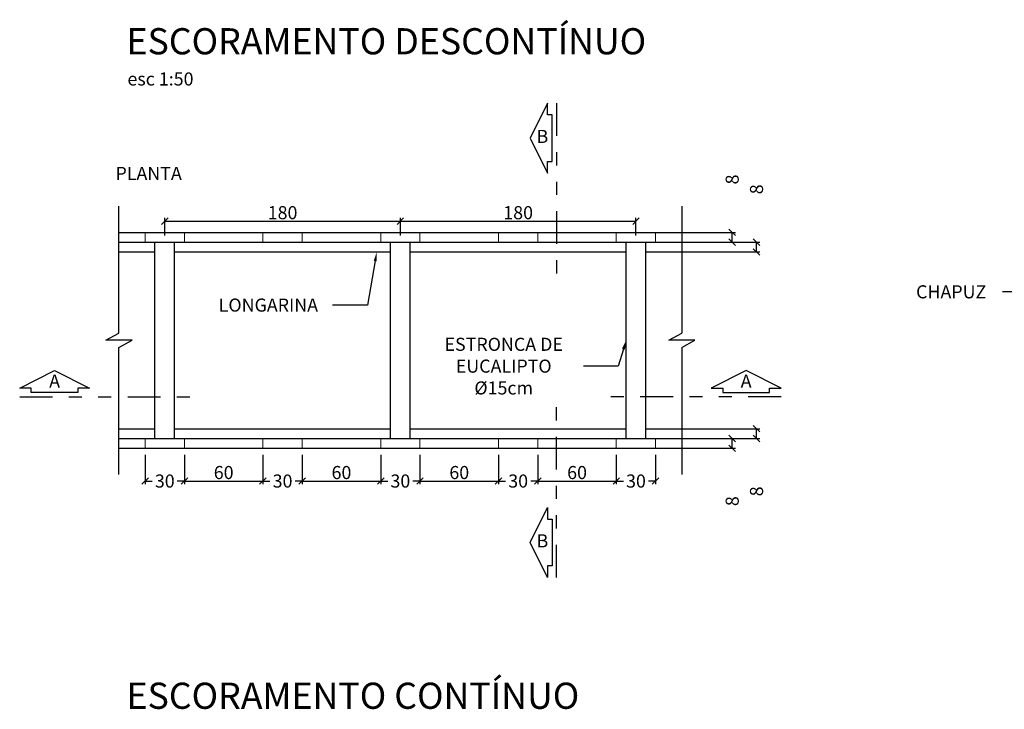
# Model space of a CAD drawing. Units: feet. Extents: x 846 to 2126, y 1134 to 2383.
# Drawn here: x 893 to 900, y 1201 to 1207 of the extents above; entities that cross this region are included whole.
import ezdxf
from ezdxf import colors
from ezdxf.entities.mleader import LeaderData, LeaderLine
from ezdxf.math import Vec2, Vec3

# ---------------------------------------------------------------- set-up
doc = ezdxf.new("R2010")
doc.units = ezdxf.units.FT
doc.header["$MEASUREMENT"] = 0
doc.header["$PDMODE"] = 35
doc.header["$PDSIZE"] = 0.1
doc.linetypes.add('DIVIDE', pattern=[1.25, 0.5, -0.25, 0, -0.25, 0, -0.25])
doc.layers.get('0').update_dxf_attribs({"linetype": 'CONTINUOUS'})
doc.layers.get('DEFPOINTS').update_dxf_attribs({"linetype": 'CONTINUOUS'})
for name, color, linetype in [('1', 1, 'CONTINUOUS'), ('3', 3, 'CONTINUOUS'), ('4', 4, 'CONTINUOUS'), ('8', 8, 'CONTINUOUS'), ('ARQ-LINHACORTE', 3, 'DIVIDE')]:
    doc.layers.add(name, color=color, linetype=linetype)
doc.layers.add('2', color=2, linetype='CONTINUOUS', lineweight=0)
doc.styles.add('ROMANS', font='romans.shx')
doc.dimstyles.new('1-50 EM CM', dxfattribs={"dimscale": 0.5, "dimtxt": 0.2, "dimasz": 0.1, "dimexe": 0.05, "dimexo": 0.1, "dimgap": 0.03, "dimtad": 1, "dimdec": 0, "dimlfac": 100, "dimzin": 5, "dimdsep": 46, "dimtxsty": 'ROMANS', "dimblk": 'OBLIQUE', "dimcen": 0, "dimclrd": 144, "dimclre": 144, "dimclrt": 2, "dimadec": 0, "dimazin": 0, "dimtfac": 1, "dimtdec": 0, "dimtofl": 0, "dimtmove": 2, "dimatfit": 3, "dimldrblk": 'OBLIQUE', "dimfxl": 0, "dimtolj": 1, "dimtzin": 1, "dimarcsym": 0})

# ---------------------------------------------------------------- blocks, each defined once
blk = doc.blocks.new('_OBLIQUE')
at = {"color": 0, "linetype": 'ByBlock', "lineweight": -2}
for p, q in [((-0.5, -0.5), (0.5, 0.5)), ((0, 0), (0, 0))]:
    blk.add_line(p, q, dxfattribs=at)
blk = doc.blocks.new('*D884')
at = {"color": 144, "lineweight": -2}
for p, q in [((893.9492, 1205.009), (893.9492, 1205.1442)), ((893.9492, 1205.1192), (895.7492, 1205.1192)), ((895.7492, 1205.009), (895.7492, 1205.1442))]:
    blk.add_line(p, q, dxfattribs=at)
at = {"layer": 'DEFPOINTS', "color": 0}
for p in [(895.7492, 1205.1192), (893.9492, 1204.959), (895.7492, 1204.959)]:
    blk.add_point(p, dxfattribs=at)
at = {"color": 144, "lineweight": -2, "xscale": 0.05, "yscale": 0.05, "zscale": 0.05, "rotation": 180}
blk.add_blockref('_OBLIQUE', (893.9492, 1205.1192), dxfattribs=at)
at = {"color": 144, "lineweight": -2, "xscale": 0.05, "yscale": 0.05, "zscale": 0.05}
blk.add_blockref('_OBLIQUE', (895.7492, 1205.1192), dxfattribs=at)
at = {"color": 2, "insert": (894.8492, 1205.1842), "char_height": 0.1, "attachment_point": 5, "style": 'ROMANS'}
blk.add_mtext('\\A1;180', dxfattribs=at)
blk = doc.blocks.new('*D885')
at = {"color": 144, "lineweight": -2}
for p, q in [((895.7492, 1205.084), (895.7492, 1205.1442)), ((895.7492, 1205.1192), (897.5492, 1205.1192)), ((897.5492, 1205.009), (897.5492, 1205.1442))]:
    blk.add_line(p, q, dxfattribs=at)
at = {"layer": 'DEFPOINTS', "color": 0}
for p in [(897.5492, 1205.1192), (895.7492, 1205.034), (897.5492, 1204.959)]:
    blk.add_point(p, dxfattribs=at)
at = {"color": 144, "lineweight": -2, "xscale": 0.05, "yscale": 0.05, "zscale": 0.05, "rotation": 180}
blk.add_blockref('_OBLIQUE', (895.7492, 1205.1192), dxfattribs=at)
at = {"color": 144, "lineweight": -2, "xscale": 0.05, "yscale": 0.05, "zscale": 0.05}
blk.add_blockref('_OBLIQUE', (897.5492, 1205.1192), dxfattribs=at)
at = {"color": 2, "insert": (896.6492, 1205.1842), "char_height": 0.1, "attachment_point": 5, "style": 'ROMANS'}
blk.add_mtext('\\A1;180', dxfattribs=at)
blk = doc.blocks.new('*D886')
at = {"layer": '2', "color": 144, "lineweight": -2}
for p, q in [((893.7992, 1203.334), (893.7992, 1203.109)), ((894.0992, 1203.334), (894.0992, 1203.109)), ((893.7992, 1203.134), (893.8532, 1203.134)), ((894.0992, 1203.134), (894.0451, 1203.134))]:
    blk.add_line(p, q, dxfattribs=at)
at = {"layer": 'DEFPOINTS', "color": 0}
for p in [(893.7992, 1203.384), (894.0992, 1203.384), (894.0992, 1203.134)]:
    blk.add_point(p, dxfattribs=at)
at = {"layer": '2', "color": 144, "lineweight": -2, "xscale": 0.05, "yscale": 0.05, "zscale": 0.05, "rotation": 180}
blk.add_blockref('_OBLIQUE', (893.7992, 1203.134), dxfattribs=at)
at = {"layer": '2', "color": 144, "lineweight": -2, "xscale": 0.05, "yscale": 0.05, "zscale": 0.05}
blk.add_blockref('_OBLIQUE', (894.0992, 1203.134), dxfattribs=at)
at = {"layer": '2', "color": 2, "insert": (893.9492, 1203.134), "char_height": 0.1, "attachment_point": 5, "style": 'ROMANS'}
blk.add_mtext('\\A1;30', dxfattribs=at)
blk = doc.blocks.new('*D887')
at = {"layer": '2', "color": 144, "lineweight": -2}
for p, q in [((894.0992, 1203.334), (894.0992, 1203.109)), ((894.6992, 1203.334), (894.6992, 1203.109)), ((894.0992, 1203.134), (894.6992, 1203.134))]:
    blk.add_line(p, q, dxfattribs=at)
at = {"layer": 'DEFPOINTS', "color": 0}
for p in [(894.0992, 1203.384), (894.6992, 1203.384), (894.6992, 1203.134)]:
    blk.add_point(p, dxfattribs=at)
at = {"layer": '2', "color": 144, "lineweight": -2, "xscale": 0.05, "yscale": 0.05, "zscale": 0.05, "rotation": 180}
blk.add_blockref('_OBLIQUE', (894.0992, 1203.134), dxfattribs=at)
at = {"layer": '2', "color": 144, "lineweight": -2, "xscale": 0.05, "yscale": 0.05, "zscale": 0.05}
blk.add_blockref('_OBLIQUE', (894.6992, 1203.134), dxfattribs=at)
at = {"layer": '2', "color": 2, "insert": (894.3992, 1203.199), "char_height": 0.1, "attachment_point": 5, "style": 'ROMANS'}
blk.add_mtext('\\A1;60', dxfattribs=at)
blk = doc.blocks.new('*D888')
at = {"layer": '2', "color": 144, "lineweight": -2}
for p, q in [((894.6992, 1203.334), (894.6992, 1203.109)), ((894.9992, 1203.334), (894.9992, 1203.109)), ((894.6992, 1203.134), (894.7532, 1203.134)), ((894.9992, 1203.134), (894.9451, 1203.134))]:
    blk.add_line(p, q, dxfattribs=at)
at = {"layer": 'DEFPOINTS', "color": 0}
for p in [(894.6992, 1203.384), (894.9992, 1203.384), (894.9992, 1203.134)]:
    blk.add_point(p, dxfattribs=at)
at = {"layer": '2', "color": 144, "lineweight": -2, "xscale": 0.05, "yscale": 0.05, "zscale": 0.05, "rotation": 180}
blk.add_blockref('_OBLIQUE', (894.6992, 1203.134), dxfattribs=at)
at = {"layer": '2', "color": 144, "lineweight": -2, "xscale": 0.05, "yscale": 0.05, "zscale": 0.05}
blk.add_blockref('_OBLIQUE', (894.9992, 1203.134), dxfattribs=at)
at = {"layer": '2', "color": 2, "insert": (894.8492, 1203.134), "char_height": 0.1, "attachment_point": 5, "style": 'ROMANS'}
blk.add_mtext('\\A1;30', dxfattribs=at)
blk = doc.blocks.new('*D889')
at = {"layer": '2', "color": 144, "lineweight": -2}
for p, q in [((894.9992, 1203.334), (894.9992, 1203.109)), ((895.5992, 1203.334), (895.5992, 1203.109)), ((894.9992, 1203.134), (895.5992, 1203.134))]:
    blk.add_line(p, q, dxfattribs=at)
at = {"layer": 'DEFPOINTS', "color": 0}
for p in [(894.9992, 1203.384), (895.5992, 1203.384), (895.5992, 1203.134)]:
    blk.add_point(p, dxfattribs=at)
at = {"layer": '2', "color": 144, "lineweight": -2, "xscale": 0.05, "yscale": 0.05, "zscale": 0.05, "rotation": 180}
blk.add_blockref('_OBLIQUE', (894.9992, 1203.134), dxfattribs=at)
at = {"layer": '2', "color": 144, "lineweight": -2, "xscale": 0.05, "yscale": 0.05, "zscale": 0.05}
blk.add_blockref('_OBLIQUE', (895.5992, 1203.134), dxfattribs=at)
at = {"layer": '2', "color": 2, "insert": (895.2992, 1203.199), "char_height": 0.1, "attachment_point": 5, "style": 'ROMANS'}
blk.add_mtext('\\A1;60', dxfattribs=at)
blk = doc.blocks.new('*D890')
at = {"layer": '2', "color": 144, "lineweight": -2}
for p, q in [((895.5992, 1203.334), (895.5992, 1203.109)), ((895.8992, 1203.334), (895.8992, 1203.109)), ((895.5992, 1203.134), (895.6532, 1203.134)), ((895.8992, 1203.134), (895.8451, 1203.134))]:
    blk.add_line(p, q, dxfattribs=at)
at = {"layer": 'DEFPOINTS', "color": 0}
for p in [(895.5992, 1203.384), (895.8992, 1203.384), (895.8992, 1203.134)]:
    blk.add_point(p, dxfattribs=at)
at = {"layer": '2', "color": 144, "lineweight": -2, "xscale": 0.05, "yscale": 0.05, "zscale": 0.05, "rotation": 180}
blk.add_blockref('_OBLIQUE', (895.5992, 1203.134), dxfattribs=at)
at = {"layer": '2', "color": 144, "lineweight": -2, "xscale": 0.05, "yscale": 0.05, "zscale": 0.05}
blk.add_blockref('_OBLIQUE', (895.8992, 1203.134), dxfattribs=at)
at = {"layer": '2', "color": 2, "insert": (895.7492, 1203.134), "char_height": 0.1, "attachment_point": 5, "style": 'ROMANS'}
blk.add_mtext('\\A1;30', dxfattribs=at)
blk = doc.blocks.new('*D891')
at = {"layer": '2', "color": 144, "lineweight": -2}
for p, q in [((895.8992, 1203.334), (895.8992, 1203.109)), ((896.4992, 1203.334), (896.4992, 1203.109)), ((895.8992, 1203.134), (896.4992, 1203.134))]:
    blk.add_line(p, q, dxfattribs=at)
at = {"layer": 'DEFPOINTS', "color": 0}
for p in [(895.8992, 1203.384), (896.4992, 1203.384), (896.4992, 1203.134)]:
    blk.add_point(p, dxfattribs=at)
at = {"layer": '2', "color": 144, "lineweight": -2, "xscale": 0.05, "yscale": 0.05, "zscale": 0.05, "rotation": 180}
blk.add_blockref('_OBLIQUE', (895.8992, 1203.134), dxfattribs=at)
at = {"layer": '2', "color": 144, "lineweight": -2, "xscale": 0.05, "yscale": 0.05, "zscale": 0.05}
blk.add_blockref('_OBLIQUE', (896.4992, 1203.134), dxfattribs=at)
at = {"layer": '2', "color": 2, "insert": (896.1992, 1203.199), "char_height": 0.1, "attachment_point": 5, "style": 'ROMANS'}
blk.add_mtext('\\A1;60', dxfattribs=at)
blk = doc.blocks.new('*D892')
at = {"layer": '2', "color": 144, "lineweight": -2}
for p, q in [((896.4992, 1203.334), (896.4992, 1203.109)), ((896.7992, 1203.334), (896.7992, 1203.109)), ((896.4992, 1203.134), (896.5532, 1203.134)), ((896.7992, 1203.134), (896.7451, 1203.134))]:
    blk.add_line(p, q, dxfattribs=at)
at = {"layer": 'DEFPOINTS', "color": 0}
for p in [(896.4992, 1203.384), (896.7992, 1203.384), (896.7992, 1203.134)]:
    blk.add_point(p, dxfattribs=at)
at = {"layer": '2', "color": 144, "lineweight": -2, "xscale": 0.05, "yscale": 0.05, "zscale": 0.05, "rotation": 180}
blk.add_blockref('_OBLIQUE', (896.4992, 1203.134), dxfattribs=at)
at = {"layer": '2', "color": 144, "lineweight": -2, "xscale": 0.05, "yscale": 0.05, "zscale": 0.05}
blk.add_blockref('_OBLIQUE', (896.7992, 1203.134), dxfattribs=at)
at = {"layer": '2', "color": 2, "insert": (896.6492, 1203.134), "char_height": 0.1, "attachment_point": 5, "style": 'ROMANS'}
blk.add_mtext('\\A1;30', dxfattribs=at)
blk = doc.blocks.new('*D893')
at = {"layer": '2', "color": 144, "lineweight": -2}
for p, q in [((896.7992, 1203.334), (896.7992, 1203.109)), ((897.3992, 1203.334), (897.3992, 1203.109)), ((896.7992, 1203.134), (897.3992, 1203.134))]:
    blk.add_line(p, q, dxfattribs=at)
at = {"layer": 'DEFPOINTS', "color": 0}
for p in [(896.7992, 1203.384), (897.3992, 1203.384), (897.3992, 1203.134)]:
    blk.add_point(p, dxfattribs=at)
at = {"layer": '2', "color": 144, "lineweight": -2, "xscale": 0.05, "yscale": 0.05, "zscale": 0.05, "rotation": 180}
blk.add_blockref('_OBLIQUE', (896.7992, 1203.134), dxfattribs=at)
at = {"layer": '2', "color": 144, "lineweight": -2, "xscale": 0.05, "yscale": 0.05, "zscale": 0.05}
blk.add_blockref('_OBLIQUE', (897.3992, 1203.134), dxfattribs=at)
at = {"layer": '2', "color": 2, "insert": (897.0992, 1203.199), "char_height": 0.1, "attachment_point": 5, "style": 'ROMANS'}
blk.add_mtext('\\A1;60', dxfattribs=at)
blk = doc.blocks.new('*D894')
at = {"layer": '2', "color": 144, "lineweight": -2}
for p, q in [((897.3992, 1203.334), (897.3992, 1203.109)), ((897.6992, 1203.334), (897.6992, 1203.109)), ((897.3992, 1203.134), (897.4532, 1203.134)), ((897.6992, 1203.134), (897.6451, 1203.134))]:
    blk.add_line(p, q, dxfattribs=at)
at = {"layer": 'DEFPOINTS', "color": 0}
for p in [(897.3992, 1203.384), (897.6992, 1203.384), (897.6992, 1203.134)]:
    blk.add_point(p, dxfattribs=at)
at = {"layer": '2', "color": 144, "lineweight": -2, "xscale": 0.05, "yscale": 0.05, "zscale": 0.05, "rotation": 180}
blk.add_blockref('_OBLIQUE', (897.3992, 1203.134), dxfattribs=at)
at = {"layer": '2', "color": 144, "lineweight": -2, "xscale": 0.05, "yscale": 0.05, "zscale": 0.05}
blk.add_blockref('_OBLIQUE', (897.6992, 1203.134), dxfattribs=at)
at = {"layer": '2', "color": 2, "insert": (897.5492, 1203.134), "char_height": 0.1, "attachment_point": 5, "style": 'ROMANS'}
blk.add_mtext('\\A1;30', dxfattribs=at)
blk = doc.blocks.new('*D850')
at = {"color": 144, "lineweight": -2}
for p, q in [((897.8492, 1203.534), (898.4953, 1203.534)), ((898.4703, 1203.459), (898.4703, 1203.534)), ((897.8492, 1203.459), (898.4953, 1203.459))]:
    blk.add_line(p, q, dxfattribs=at)
at = {"layer": 'DEFPOINTS', "color": 0}
for p in [(897.7992, 1203.534), (898.4703, 1203.534), (897.7992, 1203.459)]:
    blk.add_point(p, dxfattribs=at)
at = {"color": 144, "lineweight": -2, "xscale": 0.05, "yscale": 0.05, "zscale": 0.05}
for p, rotation in [((898.4703, 1203.534), 90), ((898.4703, 1203.459), 270)]:
    blk.add_blockref('_OBLIQUE', p, dxfattribs=dict(at, rotation=rotation))
at = {"color": 2, "insert": (898.4703, 1203.0552), "char_height": 0.1, "attachment_point": 5, "rotation": 90, "style": 'ROMANS'}
blk.add_mtext('\\A1;8', dxfattribs=at)
blk = doc.blocks.new('*D851')
at = {"color": 144, "lineweight": -2}
for p, q in [((897.8492, 1203.459), (898.3094, 1203.459)), ((898.2844, 1203.384), (898.2844, 1203.459)), ((897.8492, 1203.384), (898.3094, 1203.384))]:
    blk.add_line(p, q, dxfattribs=at)
at = {"layer": 'DEFPOINTS', "color": 0}
for p in [(897.7992, 1203.459), (898.2844, 1203.459), (897.7992, 1203.384)]:
    blk.add_point(p, dxfattribs=at)
at = {"color": 144, "lineweight": -2, "xscale": 0.05, "yscale": 0.05, "zscale": 0.05}
for p, rotation in [((898.2844, 1203.459), 90), ((898.2844, 1203.384), 270)]:
    blk.add_blockref('_OBLIQUE', p, dxfattribs=dict(at, rotation=rotation))
at = {"color": 2, "insert": (898.2844, 1202.9802), "char_height": 0.1, "attachment_point": 5, "rotation": 90, "style": 'ROMANS'}
blk.add_mtext('\\A1;8', dxfattribs=at)
blk = doc.blocks.new('*D852')
at = {"color": 144, "lineweight": -2}
for p, q in [((897.8492, 1205.034), (898.3094, 1205.034)), ((898.2844, 1204.959), (898.2844, 1205.034)), ((897.8492, 1204.959), (898.3094, 1204.959))]:
    blk.add_line(p, q, dxfattribs=at)
at = {"layer": 'DEFPOINTS', "color": 0}
for p in [(897.7992, 1205.034), (898.2844, 1205.034), (897.7992, 1204.959)]:
    blk.add_point(p, dxfattribs=at)
at = {"color": 144, "lineweight": -2, "xscale": 0.05, "yscale": 0.05, "zscale": 0.05}
for p, rotation in [((898.2844, 1205.034), 90), ((898.2844, 1204.959), 270)]:
    blk.add_blockref('_OBLIQUE', p, dxfattribs=dict(at, rotation=rotation))
at = {"color": 2, "insert": (898.2844, 1205.4378), "char_height": 0.1, "attachment_point": 5, "rotation": 90, "style": 'ROMANS'}
blk.add_mtext('\\A1;8', dxfattribs=at)
blk = doc.blocks.new('*D853')
at = {"color": 144, "lineweight": -2}
for p, q in [((897.8492, 1204.959), (898.4953, 1204.959)), ((898.4703, 1204.884), (898.4703, 1204.959)), ((897.8492, 1204.884), (898.4953, 1204.884))]:
    blk.add_line(p, q, dxfattribs=at)
at = {"layer": 'DEFPOINTS', "color": 0}
for p in [(897.7992, 1204.959), (898.4703, 1204.959), (897.7992, 1204.884)]:
    blk.add_point(p, dxfattribs=at)
at = {"color": 144, "lineweight": -2, "xscale": 0.05, "yscale": 0.05, "zscale": 0.05}
for p, rotation in [((898.4703, 1204.959), 90), ((898.4703, 1204.884), 270)]:
    blk.add_blockref('_OBLIQUE', p, dxfattribs=dict(at, rotation=rotation))
at = {"color": 2, "insert": (898.4703, 1205.3628), "char_height": 0.1, "attachment_point": 5, "rotation": 90, "style": 'ROMANS'}
blk.add_mtext('\\A1;8', dxfattribs=at)

msp = doc.modelspace()

# ---------------------------------------------------------------- linework, layer by layer
at = {"layer": '1'}
for p, q in [((893.599184, 1205.033995), (897.899184, 1205.033995)), ((893.599184, 1203.383995), (897.899184, 1203.383995))]:
    msp.add_line(p, q, dxfattribs=at)
at = {"layer": '2'}
for p, q in [((893.799184, 1205.033995), (893.799184, 1204.958995)), ((894.099184, 1205.033995), (894.099184, 1204.958995)), ((894.699184, 1205.033995), (894.699184, 1204.958995)), ((894.999184, 1205.033995), (894.999184, 1204.958995)), ((895.599184, 1205.033995), (895.599184, 1204.958995)), ((895.899184, 1205.033995), (895.899184, 1204.958995)), ((896.499184, 1205.033995), (896.499184, 1204.958995)), ((896.799184, 1205.033995), (896.799184, 1204.958995)), ((897.399184, 1205.033995), (897.399184, 1204.958995)), ((897.699184, 1205.033995), (897.699184, 1204.958995)), ((893.799184, 1203.458995), (893.799184, 1203.383995)), ((894.099184, 1203.458995), (894.099184, 1203.383995)), ((894.699184, 1203.458995), (894.699184, 1203.383995)), ((894.999184, 1203.458995), (894.999184, 1203.383995)), ((895.599184, 1203.458995), (895.599184, 1203.383995)), ((895.899184, 1203.458995), (895.899184, 1203.383995)), ((896.499184, 1203.458995), (896.499184, 1203.383995)), ((896.799184, 1203.458995), (896.799184, 1203.383995)), ((897.399184, 1203.458995), (897.399184, 1203.383995)), ((897.699184, 1203.458995), (897.699184, 1203.383995))]:
    msp.add_line(p, q, dxfattribs=at)
at = {"layer": '3'}
for p, q in [((893.599184, 1204.958995), (897.899184, 1204.958995)), ((893.599184, 1204.883995), (893.874184, 1204.883995)), ((894.024184, 1204.883995), (895.674184, 1204.883995)), ((895.824184, 1204.883995), (897.474184, 1204.883995)), ((897.624184, 1204.883995), (897.899184, 1204.883995)), ((893.599184, 1203.533995), (893.874184, 1203.533995)), ((894.024184, 1203.533995), (895.674184, 1203.533995)), ((895.824184, 1203.533995), (897.474184, 1203.533995)), ((897.624184, 1203.533995), (897.899184, 1203.533995)), ((893.599184, 1203.458995), (897.899184, 1203.458995))]:
    msp.add_line(p, q, dxfattribs=at)
at = {"layer": '4'}
for p, q in [((893.874184, 1203.458995), (893.874184, 1204.958995)), ((894.024184, 1203.458995), (894.024184, 1204.958995)), ((895.674184, 1203.458995), (895.674184, 1204.958995)), ((895.824184, 1203.458995), (895.824184, 1204.958995)), ((897.474184, 1203.458995), (897.474184, 1204.958995)), ((897.624184, 1203.458995), (897.624184, 1204.958995))]:
    msp.add_line(p, q, dxfattribs=at)
at = {"layer": '8'}
for p, q in [((893.599184, 1204.262997), (893.599184, 1205.233995)), ((897.899184, 1205.233995), (897.899184, 1204.262997)), ((893.499184, 1204.208995), (893.599184, 1204.262997)), ((893.699184, 1204.208995), (893.499184, 1204.208995)), ((893.599184, 1204.154993), (893.699184, 1204.208995)), ((897.799184, 1204.208995), (897.899184, 1204.262997)), ((897.999184, 1204.208995), (897.799184, 1204.208995)), ((897.899184, 1204.154993), (897.999184, 1204.208995)), ((893.599184, 1203.183995), (893.599184, 1204.154993)), ((897.899184, 1204.154993), (897.899184, 1203.183995))]:
    msp.add_line(p, q, dxfattribs=at)
at = {"layer": 'ARQ-LINHACORTE', "ltscale": 0.5}
for p, q in [((896.941132, 1206.020536), (896.941132, 1204.687203)), ((892.840851, 1203.778059), (894.174184, 1203.778059)), ((898.657518, 1203.778059), (897.324184, 1203.778059)), ((896.941132, 1202.397454), (896.941132, 1203.730787))]:
    msp.add_line(p, q, dxfattribs=at)
at = {"layer": 'ARQ-LINHACORTE', "linetype": 'ByBlock'}
for points in [[(896.907799, 1205.576092), (896.907799, 1205.931647), (896.874465, 1205.931647), (896.874465, 1206.020536), (896.741132, 1205.753869), (896.874465, 1205.487203), (896.874465, 1205.576092), (896.907799, 1205.576092)], [(893.285296, 1203.811392), (892.92974, 1203.811392), (892.92974, 1203.844725), (892.840851, 1203.844725), (893.107518, 1203.978059), (893.374184, 1203.844725), (893.285296, 1203.844725), (893.285296, 1203.811392)], [(898.213073, 1203.811392), (898.568629, 1203.811392), (898.568629, 1203.844725), (898.657518, 1203.844725), (898.390851, 1203.978059), (898.124184, 1203.844725), (898.213073, 1203.844725), (898.213073, 1203.811392)], [(896.907799, 1202.841898), (896.907799, 1202.486343), (896.874465, 1202.486343), (896.874465, 1202.397454), (896.741132, 1202.66412), (896.874465, 1202.930787), (896.874465, 1202.841898), (896.907799, 1202.841898)]]:
    msp.add_lwpolyline(points, dxfattribs=at)

# ---------------------------------------------------------------- texts
at = {"style": 'ROMANS'}
msp.add_text('PLANTA', height=0.1, dxfattribs=at).set_placement((893.572681, 1205.434353))
at = {"layer": '2', "style": 'ROMANS'}
msp.add_text('esc 1:50', height=0.1000033, dxfattribs=at).set_placement((893.66423, 1206.155681))
at = {"layer": '2', "char_height": 0.1, "attachment_point": 5, "style": 'ROMANS'}
for s, insert in [('B', (896.834465, 1205.753869)), ('A', (893.107518, 1203.884725)), ('A', (898.390851, 1203.884725)), ('B', (896.834465, 1202.66412))]:
    msp.add_mtext(s, dxfattribs=dict(at, insert=insert))
at = {"layer": '4', "char_height": 0.2, "width": 6.41160544, "attachment_point": 1, "style": 'ROMANS'}
for s, insert in [('ESCORAMENTO DESCONTÍNUO', (893.656961, 1206.59378)), ('ESCORAMENTO CONTÍNUO', (893.656961, 1201.59378))]:
    msp.add_mtext(s, dxfattribs=dict(at, insert=insert))

# ---------------------------------------------------------------- dimensions: what is measured, and where the dimension line sits
for base, p1, p2, picture, middle in [((898.2844406712, 1205.0339949189), (897.7991844169, 1204.9589949189), (897.7991844169, 1205.0339949189), '*D852', (898.2844406712, 1205.4377733542)), ((898.470306172, 1204.9589949189), (897.7991844169, 1204.8839949189), (897.7991844169, 1204.9589949189), '*D853', (898.470306172, 1205.3627733542)), ((898.470306172, 1203.5339949189), (897.7991844169, 1203.4589949189), (897.7991844169, 1203.5339949189), '*D850', (898.470306172, 1203.0552164836)), ((898.2844406712, 1203.4589949189), (897.7991844169, 1203.3839949189), (897.7991844169, 1203.4589949189), '*D851', (898.2844406712, 1202.9802164836))]:
    dim = msp.add_linear_dim(base=base, p1=p1, p2=p2, angle=90, dimstyle='1-50 EM CM')
    dim.commit()
    dim.dimension.update_dxf_attribs({"geometry": picture, "text_midpoint": middle, "dimtype": 160})
for base, p1, p2, picture, middle in [((895.749184, 1205.119209), (893.949184, 1204.958995), (895.749184, 1204.958995), '*D884', (894.849184, 1205.184209)), ((897.549184, 1205.119209), (895.749184, 1205.033995), (897.549184, 1204.958995), '*D885', (896.649184, 1205.184209))]:
    dim = msp.add_linear_dim(base=base, p1=p1, p2=p2, dimstyle='1-50 EM CM')
    dim.commit()
    dim.dimension.update_dxf_attribs({"geometry": picture, "text_midpoint": middle})
at = {"layer": '2'}
for base, p1, p2, picture, middle in [((894.099184, 1203.133995), (893.799184, 1203.383995), (894.099184, 1203.383995), '*D886', (893.949184, 1203.133995)), ((894.999184, 1203.133995), (894.699184, 1203.383995), (894.999184, 1203.383995), '*D888', (894.849184, 1203.133995)), ((895.899184, 1203.133995), (895.599184, 1203.383995), (895.899184, 1203.383995), '*D890', (895.749184, 1203.133995)), ((896.799184, 1203.133995), (896.499184, 1203.383995), (896.799184, 1203.383995), '*D892', (896.649184, 1203.133995)), ((897.699184, 1203.133995), (897.399184, 1203.383995), (897.699184, 1203.383995), '*D894', (897.549184, 1203.133995))]:
    dim = msp.add_linear_dim(base=base, p1=p1, p2=p2, dimstyle='1-50 EM CM', dxfattribs=at)
    dim.commit()
    dim.dimension.update_dxf_attribs({"geometry": picture, "text_midpoint": middle, "dimtype": 160})
for base, p1, p2, picture, middle in [((894.699184, 1203.133995), (894.099184, 1203.383995), (894.699184, 1203.383995), '*D887', (894.399184, 1203.198995)), ((895.599184, 1203.133995), (894.999184, 1203.383995), (895.599184, 1203.383995), '*D889', (895.299184, 1203.198995)), ((896.499184, 1203.133995), (895.899184, 1203.383995), (896.499184, 1203.383995), '*D891', (896.199184, 1203.198995)), ((897.399184, 1203.133995), (896.799184, 1203.383995), (897.399184, 1203.383995), '*D893', (897.099184, 1203.198995))]:
    dim = msp.add_linear_dim(base=base, p1=p1, p2=p2, dimstyle='1-50 EM CM', dxfattribs=at)
    dim.commit()
    dim.dimension.update_dxf_attribs({"geometry": picture, "text_midpoint": middle})

# ---------------------------------------------------------------- leaders
ml = msp.add_multileader_mtext('Standard')
ml.set_content('LONGARINA ', color=256, style='ROMANS')
ml.set_leader_properties(color=1)
ml.build(insert=Vec2(0, 0))
ml.multileader.update_dxf_attribs({"text_left_attachment_type": 2, "text_right_attachment_type": 2, "dogleg_length": 1, "arrow_head_size": 0.07})
ctx = ml.context
ctx.base_point, ctx.char_height, ctx.arrow_head_size, ctx.landing_gap_size, ctx.plane_origin = Vec3(894.250247, 1204.478346), 0.1, 0.07, 0.1, Vec3(895.89026, 1204.673617)
ctx.left_attachment, ctx.right_attachment, ctx.text_align_type, ctx.attachment_type = 2, 2, 1, 2
notes = []
notes.append((ctx, [(0, (1, 1, 0), (895.496883, 1204.478346), (-1, 0), 0.265684, [(0, [(895.569104, 1204.883995)], 0, [])])]))
ctx.mtext.insert, ctx.mtext.alignment = Vec3(894.740723, 1204.528346), 2
ml = msp.add_multileader_mtext('Standard')
ml.set_content('CHAPUZ', color=256, style='ROMANS')
ml.set_leader_properties(color=1)
ml.build(insert=Vec2(0, 0))
ml.multileader.update_dxf_attribs({"text_left_attachment_type": 2, "text_right_attachment_type": 2, "dogleg_length": 1, "arrow_head_size": 0.07})
ctx = ml.context
ctx.base_point, ctx.char_height, ctx.arrow_head_size, ctx.landing_gap_size, ctx.plane_origin = Vec3(899.587468, 1204.579516), 0.1, 0.07, 0.1, Vec3(900.949184, 1204.579516)
ctx.left_attachment, ctx.right_attachment, ctx.text_align_type, ctx.attachment_type = 2, 2, 1, 2
notes.append((ctx, [(0, (1, 1, 0), (900.615056, 1204.579516), (-1, 0), 0.265684, [(0, [(900.949184, 1204.733995)], 0, [])])]))
ctx.mtext.insert, ctx.mtext.alignment = Vec3(899.957505, 1204.629516), 2
ml = msp.add_multileader_mtext('Standard')
ml.set_content('ESTRONCA DE \\PEUCALIPTO \\PØ15cm', color=256, style='ROMANS')
ml.set_leader_properties(color=1)
ml.build(insert=Vec2(0, 0))
ml.multileader.update_dxf_attribs({"text_left_attachment_type": 2, "text_right_attachment_type": 2, "dogleg_length": 1, "arrow_head_size": 0.07})
ctx = ml.context
ctx.base_point, ctx.char_height, ctx.arrow_head_size, ctx.landing_gap_size, ctx.plane_origin = Vec3(895.929281, 1204.011906), 0.1, 0.07, 0.1, Vec3(897.371439, 1204.073844)
ctx.left_attachment, ctx.right_attachment, ctx.text_align_type, ctx.attachment_type = 2, 2, 1, 2
notes.append((ctx, [(0, (1, 1, 0), (897.414012, 1204.011906), (-1, 0), 0.265684, [(0, [(897.474184, 1204.208995)], 0, [])])]))
ctx.mtext.insert, ctx.mtext.alignment = Vec3(896.538805, 1204.228573), 2
for ctx, leaders in notes:
    for number, flags, end, landing, length, lines in leaders:
        leader = LeaderData()
        leader.index, (leader.has_last_leader_line, leader.has_dogleg_vector, leader.attachment_direction) = number, flags
        leader.last_leader_point, leader.dogleg_vector, leader.dogleg_length = Vec3(end), Vec3(landing), length
        for number, points, colour, breaks in lines:
            line = LeaderLine()
            line.index, line.vertices, line.color, line.breaks = number, Vec3.list(points), colors.encode_raw_color(colour), breaks
            leader.lines.append(line)
        ctx.leaders.append(leader)

doc.saveas('drawing.dxf')
